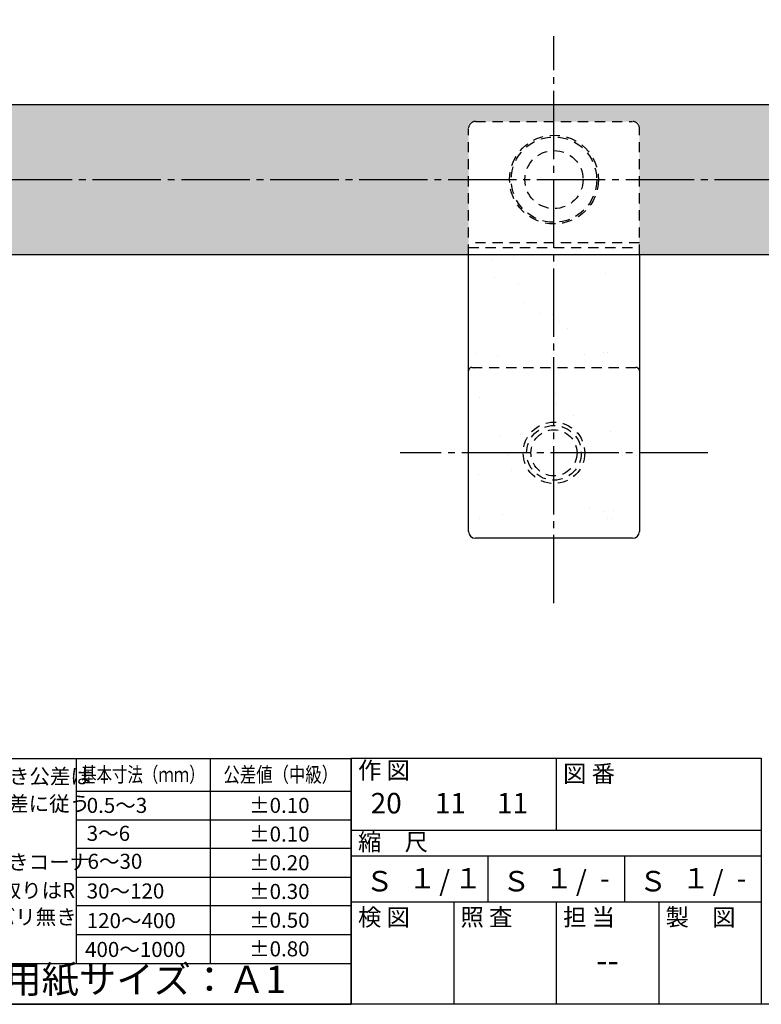
# Model space of a CAD drawing. Units: inches. Extents: x 2676 to 3483, y 54 to 614.
# Drawn here: x 3290 to 3398, y 54 to 198 of the extents above; entities that cross this region are included whole.
import ezdxf
from ezdxf.enums import TextEntityAlignment as Align

# ---------------------------------------------------------------- set-up
doc = ezdxf.new("R2010")
doc.units = ezdxf.units.IN
doc.header["$MEASUREMENT"] = 0
doc.linetypes.add('CENS', pattern=[13, 10, -1, 1, -1])
doc.linetypes.add('HIDS', pattern=[2.5, 1.5, -1])
for name, color, linetype in [('02-実線-1', 7, 'Continuous'), ('04-破線-1', 5, 'HIDS'), ('06-中心線', 1, 'CENS'), ('11-ﾈｼﾞ関連', 7, 'Continuous'), ('図枠', 7, 'Continuous'), ('図枠-名称', 254, 'Continuous'), ('図枠-文字', 4, 'Continuous'), ('図枠-細線', 251, 'Continuous')]:
    doc.layers.add(name, color=color, linetype=linetype)
doc.styles.add('STD', font='TXT.shx', dxfattribs={"bigfont": 'bigfont.shx'})

# ---------------------------------------------------------------- blocks, each defined once
blk = doc.blocks.new('A$C6EEE4BB3')
at = {"layer": '図枠', "color": 7}
for p, q in [((29.72, 36.25), (29.72, 25.75)), ((-0.28, 25.75), (59.72, 25.75)), ((-0.28, 15.25), (59.72, 15.25))]:
    blk.add_line(p, q, dxfattribs=at)
at = {"layer": '図枠'}
blk.add_lwpolyline([(-0.28, 36.25), (59.72, 36.25), (59.72, 0.25), (-0.28, 0.25)], close=True, dxfattribs=at)
at = {"layer": '図枠-細線', "color": 251}
for p, q in [((-0.28, 21.96), (59.72, 21.96)), ((19.72, 21.96), (19.72, 15.25)), ((39.72, 21.96), (39.72, 15.25)), ((14.72, 15.25), (14.72, 0.25)), ((29.72, 15.25), (29.72, 0.25)), ((44.72, 15.25), (44.72, 0.25))]:
    blk.add_line(p, q, dxfattribs=at)
at = {"layer": '図枠-文字', "color": 4, "style": 'STD'}
for s, height, p in [('作 図', 2.5, (0.72, 33.25)), ('図 番', 2.5, (30.72, 32.75)), ('縮\u3000尺', 2.5, (0.72, 22.75)), ('Ｓ', 3, (1.81, 16.77)), ('/', 3, (12.59, 16.81)), ('Ｓ', 3, (21.81, 16.77)), ('/', 3, (32.59, 16.81)), ('Ｓ', 3, (41.81, 16.77)), ('/', 3, (52.59, 16.81)), ('検 図', 2.5, (0.72, 11.75)), ('照 査', 2.5, (15.72, 11.75)), ('担 当', 2.5, (30.72, 11.75)), ('製\u3000図', 2.5, (45.72, 11.75))]:
    blk.add_text(s, height=height, dxfattribs=at).set_placement(p)
blk = doc.blocks.new('A$C4AF60884')
at = {"layer": '図枠', "color": 7}
for p, q in [((19.17, 5.75), (19.17, 35.75)), ((38.74, 35.75), (38.74, 5.75)), ((19.17, 30.95), (59.35, 30.95)), ((-0.65, 5.75), (59.35, 5.75))]:
    blk.add_line(p, q, dxfattribs=at)
at = {"layer": '図枠'}
blk.add_lwpolyline([(-0.65, 35.75), (59.35, 35.75), (59.35, -0.25), (-0.65, -0.25)], close=True, dxfattribs=at)
at = {"layer": '図枠-細線', "color": 251}
for p, q in [((19.17, 26.75), (59.35, 26.75)), ((59.35, 22.55), (19.17, 22.55)), ((19.17, 18.35), (59.35, 18.35)), ((59.35, 14.15), (19.17, 14.15)), ((19.17, 9.95), (59.35, 9.95))]:
    blk.add_line(p, q, dxfattribs=at)
at = {"layer": '図枠-文字', "color": 4, "style": 'STD', "width": 0.931818}
blk.add_text('基本寸法（ｍｍ）', height=2.205, dxfattribs=at).set_placement((19.84, 32.28), (37.92, 32.28), align=Align.FIT)
at = {"layer": '図枠-文字', "color": 4, "style": 'STD'}
blk.add_text('公差値（中級）', height=2.205, dxfattribs=at).set_placement((40.67, 32.28), (57.43, 32.28), align=Align.FIT)
for s, height, p in [('指示無き公差は', 2.2, (0.27, 32.03)), ('右表公差に従う', 2.2, (0.15, 28.01)), ('0.5～3', 2.205, (20.66, 27.77)), ('±0.10', 2.205, (44.41, 27.77)), ('こと。', 2.2, (0.39, 23.62)), ('±0.10', 2.205, (44.41, 23.57)), ('3～6', 2.205, (20.66, 23.68)), ('指示無きコーナ', 2.2, (0.15, 19.47)), ('6～30', 2.205, (20.78, 19.58)), ('±0.20', 2.205, (44.41, 19.37)), ('ーR面取りはR', 2.2, (0.15, 15.33)), ('30～120', 2.205, (20.66, 15.24)), ('±0.30', 2.205, (44.41, 15.17)), ('0.3。バリ無き', 2.2, (0.03, 11.43)), ('120～400', 2.205, (20.66, 10.9)), ('±0.50', 2.205, (44.41, 10.97)), ('こと。', 2.2, (0.03, 7.52)), ('400～1000', 2.205, (20.42, 6.68)), ('±0.80', 2.205, (44.41, 6.77))]:
    blk.add_text(s, height=height, dxfattribs=at).set_placement(p)
blk.add_text('用紙サイズ：Ａ1', height=4, dxfattribs=at).set_placement((29.22, 2.87), align=Align.MIDDLE)

msp = doc.modelspace()

# ---------------------------------------------------------------- hatches: boundary and pattern name
at = {"layer": '02-実線-1'}
h = msp.add_hatch(dxfattribs=at)
h.set_pattern_fill('AR-SAND', color=2, scale=6)
h.paths.add_polyline_path([(2930.459, 182.413, -0.4142136), (2930.959, 182.913), (2942.959, 182.913), (2942.959, 185.413), (2856.459, 185.413), (2856.459, 174.413), (2930.459, 174.413)])
h.paths.add_polyline_path([(2930.459, 174.413), (2856.459, 174.413), (2856.459, 163.413), (2930.459, 163.413)])
h.paths.add_polyline_path([(3355.459, 182.413, -0.4142136), (3355.959, 182.913), (3367.959, 182.913), (3367.959, 185.413), (2942.959, 185.413), (2942.959, 182.913), (2954.959, 182.913, -0.4142136), (2955.459, 182.413), (2955.459, 174.413), (3355.459, 174.413)])
h.paths.add_polyline_path([(3355.459, 174.413), (2955.459, 174.413), (2955.459, 163.413), (3355.459, 163.413)])
h.paths.add_polyline_path([(3454.459, 185.413), (3367.959, 185.413), (3367.959, 182.913), (3379.959, 182.913, -0.4142136), (3380.459, 182.413), (3380.459, 174.413), (3454.459, 174.413)])
h.paths.add_polyline_path([(3454.459, 174.413), (3380.459, 174.413), (3380.459, 163.413), (3454.459, 163.413)])
h = msp.add_hatch(dxfattribs=at)
h.set_pattern_fill('AR-SAND', color=2, scale=6)
h.paths.add_polyline_path([(3367.771, 157.985), (3367.959, 157.985), (3367.959, 163.413), (3355.459, 163.413), (3355.459, 146.413, -0.4142136), (3355.959, 146.913), (3367.959, 146.913), (3367.959, 152.985), (3367.771, 152.985)])
edge = h.paths.add_edge_path(flags=16)
edge.add_spline(control_points=[(3364.733, 155.173), (3364.733, 155.173), (3365.217, 155.348), (3365.217, 155.348)], knot_values=[3, 3, 3, 3, 4, 4, 4, 4], degree=3, periodic=0)
edge.add_spline(control_points=[(3365.217, 155.348), (3365.217, 155.348), (3365.217, 153.682), (3365.217, 153.682)], knot_values=[4, 4, 4, 4, 5, 5, 5, 5], degree=3, periodic=0)
edge.add_spline(control_points=[(3365.217, 153.682), (3365.217, 153.682), (3366.781, 153.682), (3366.781, 153.682)], knot_values=[5, 5, 5, 5, 6, 6, 6, 6], degree=3, periodic=0)
edge.add_spline(control_points=[(3366.781, 153.682), (3366.781, 153.682), (3366.781, 157.985), (3366.781, 157.985)], knot_values=[6, 6, 6, 6, 7, 7, 7, 7], degree=3, periodic=0)
edge.add_spline(control_points=[(3366.781, 157.985), (3366.781, 157.985), (3367.271, 157.985), (3367.271, 157.985)], knot_values=[7, 7, 7, 7, 8, 8, 8, 8], degree=3, periodic=0)
edge.add_spline(control_points=[(3367.271, 157.985), (3367.271, 157.985), (3367.271, 154.171), (3367.271, 154.171)], knot_values=[8, 8, 8, 8, 9, 9, 9, 9], degree=3, periodic=0)
edge.add_spline(control_points=[(3367.271, 154.171), (3367.271, 153.712), (3367.224, 153.4), (3367.128, 153.234)], knot_values=[9, 9, 9, 9, 10, 10, 10, 10], degree=3, periodic=0)
edge.add_spline(control_points=[(3367.128, 153.234), (3367.033, 153.068), (3366.852, 152.985), (3366.585, 152.985)], knot_values=[10, 10, 10, 10, 11, 11, 11, 11], degree=3, periodic=0)
edge.add_spline(control_points=[(3366.585, 152.985), (3366.585, 152.985), (3365.416, 152.985), (3365.416, 152.985)], knot_values=[11, 11, 11, 11, 12, 12, 12, 12], degree=3, periodic=0)
edge.add_spline(control_points=[(3365.416, 152.985), (3365.149, 152.985), (3364.969, 153.067), (3364.874, 153.231)], knot_values=[0, 0, 0, 0, 1, 1, 1, 1], degree=3, periodic=0)
edge.add_spline(control_points=[(3364.874, 153.231), (3364.78, 153.396), (3364.733, 153.709), (3364.733, 154.171)], knot_values=[1, 1, 1, 1, 2, 2, 2, 2], degree=3, periodic=0)
edge.add_spline(control_points=[(3364.733, 154.171), (3364.733, 154.171), (3364.733, 155.173), (3364.733, 155.173)], knot_values=[2, 2, 2, 2, 3, 3, 3, 3], degree=3, periodic=0)
h.paths.add_polyline_path([(3380.459, 163.413), (3367.959, 163.413), (3367.959, 157.985), (3368.312, 157.985), (3368.312, 155.507), (3370.371, 157.985), (3371.113, 157.985), (3369.378, 155.96), (3371.185, 152.985), (3370.464, 152.985), (3368.989, 155.506), (3368.312, 154.716), (3368.312, 152.985), (3367.959, 152.985), (3367.959, 146.913), (3379.959, 146.913, -0.4142136), (3380.459, 146.413)])
h.paths.add_polyline_path([(3380.459, 146.413, 0.4142136), (3379.959, 146.913), (3367.959, 146.913), (3367.959, 138.913, -0.4142136), (3372.459, 134.413), (3380.459, 134.413)])
h.paths.add_polyline_path([(3380.459, 134.413), (3372.459, 134.413, -0.4142136), (3367.959, 129.913), (3367.959, 121.913), (3379.459, 121.913, 0.4142136), (3380.459, 122.913)])
h.paths.add_polyline_path([(3367.959, 129.913, -0.4142136), (3363.459, 134.413), (3355.459, 134.413), (3355.459, 122.913, 0.4142136), (3356.459, 121.913), (3367.959, 121.913)])
h.paths.add_polyline_path([(3367.959, 146.913), (3355.959, 146.913, 0.4142136), (3355.459, 146.413), (3355.459, 134.413), (3363.459, 134.413, -0.4142136), (3367.959, 138.913)])

# ---------------------------------------------------------------- linework, layer by layer
for p, q in [((2856.459, 185.413), (3454.459, 185.413)), ((3454.459, 163.413), (2856.459, 163.413)), ((3379.459, 121.913), (3356.459, 121.913))]:
    msp.add_line(p, q, dxfattribs=at)
at = {"layer": '02-実線-1', "color": 7, "linetype": 'Continuous'}
for p, q in [((3355.459, 122.913), (3355.459, 163.413)), ((3380.459, 163.413), (3380.459, 122.913))]:
    msp.add_line(p, q, dxfattribs=at)
at = {"layer": '02-実線-1'}
for centre, start, end in [((3356.459, 122.913), 180, 270), ((3379.459, 122.913), 270, 0)]:
    msp.add_arc(centre, 1, start, end, dxfattribs=at)
at = {"layer": '04-破線-1'}
for p, q in [((3355.459, 163.413), (3355.459, 181.913)), ((3380.459, 163.413), (3380.459, 181.913)), ((3355.959, 146.913), (3379.959, 146.913))]:
    msp.add_line(p, q, dxfattribs=at)
at = {"layer": '04-破線-1', "color": 5, "linetype": 'HIDS'}
for p, q in [((3356.459, 182.913), (3379.459, 182.913)), ((3380.459, 165.163), (3355.459, 165.163)), ((3355.459, 164.471), (3380.459, 164.471))]:
    msp.add_line(p, q, dxfattribs=at)
for radius in [6.5, 6.25, 4.25]:
    msp.add_circle((3367.959, 174.413), radius, dxfattribs=at)
for centre, start, end in [((3356.459, 181.913), 90, 180), ((3379.459, 181.913), 0, 90)]:
    msp.add_arc(centre, 1, start, end, dxfattribs=at)
at = {"layer": '04-破線-1'}
for centre, start, end in [((3355.959, 146.413), 90, 180), ((3379.959, 146.413), 0, 90)]:
    msp.add_arc(centre, 0.5, start, end, dxfattribs=at)
at = {"layer": '06-中心線'}
msp.add_line((3367.959, 112.413), (3367.959, 195.413), dxfattribs=at)
at = {"layer": '06-中心線', "linetype": 'CENS'}
msp.add_line((2845.459, 174.413), (3465.459, 174.413), dxfattribs=at)
at = {"layer": '06-中心線', "color": 1, "linetype": 'CENS'}
msp.add_line((3390.459, 134.413), (3345.459, 134.413), dxfattribs=at)
at = {"layer": '11-ﾈｼﾞ関連', "color": 5, "linetype": 'HIDS'}
for radius in [4.5, 4, 3.37]:
    msp.add_circle((3367.959, 134.413), radius, dxfattribs=at)
at = {"layer": '図枠'}
msp.add_lwpolyline([(2676.292, 613.694), (3483.292, 613.694), (3483.292, 53.694), (2676.292, 53.694)], close=True, dxfattribs=at)

# ---------------------------------------------------------------- block references
for name, p in [('A$C4AF60884', (3278.937, 53.94)), ('A$C6EEE4BB3', (3338.573, 53.449))]:
    msp.add_blockref(name, p, dxfattribs=at)

# ---------------------------------------------------------------- texts
at = {"layer": '図枠-名称', "style": 'STD'}
for s, height, p in [('20', 3, (3343.412, 82.748)), ('11', 3, (3352.812, 82.748)), ('11', 3, (3361.896, 82.748)), ('１', 3, (3348.7, 71.762)), ('１', 3, (3355.394, 71.762)), ('１', 3, (3368.7, 71.762)), ('１', 3, (3388.7, 71.762)), ('-', 3, (3375.394, 71.762)), ('-', 3, (3395.394, 71.762)), ('--', 3.5, (3375.773, 59.66))]:
    msp.add_text(s, height=height, dxfattribs=at).set_placement(p, align=Align.MIDDLE)

doc.saveas('drawing.dxf')
